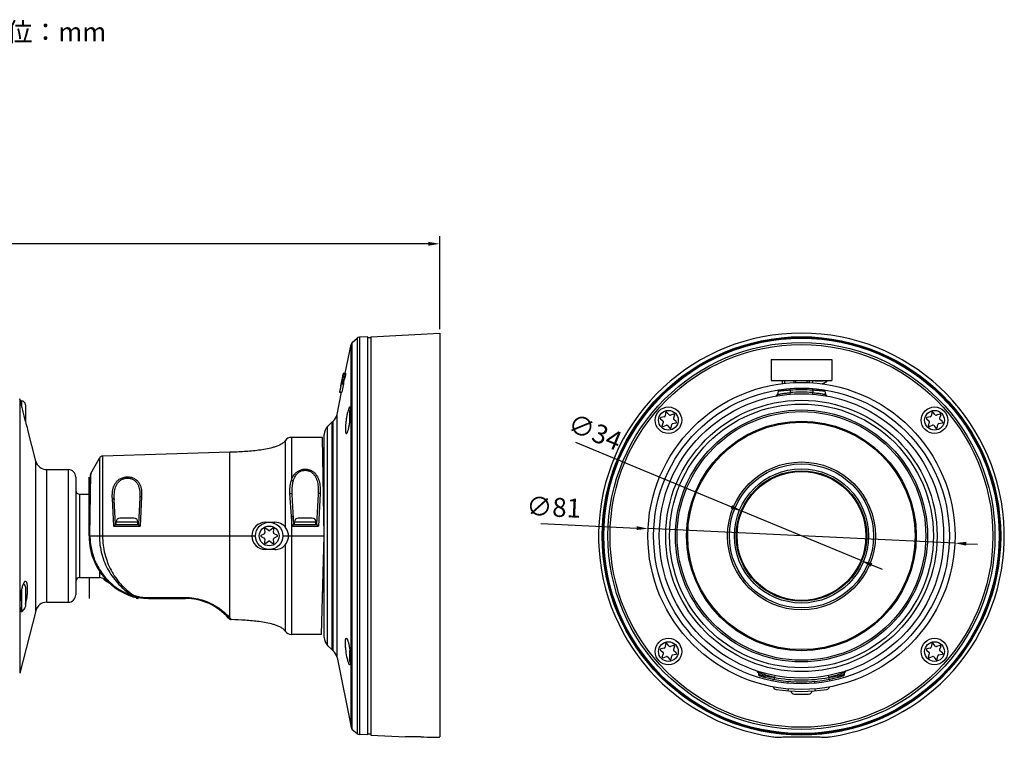
# Model space of a CAD drawing. Units: millimetres. Extents: x -3 to 576, y -1 to 189.
# Drawn here: x 316 to 576, y 0 to 189 of the extents above; entities that cross this region are included whole.
import ezdxf

# ---------------------------------------------------------------- set-up
doc = ezdxf.new("R2010")
doc.units = ezdxf.units.MM
doc.layers.get('Defpoints').update_dxf_attribs({"lineweight": 0})
doc.styles.add('標準', font='txt')
doc.dimstyles.new('標準', dxfattribs={"dimtxt": 5, "dimasz": 3, "dimexe": 2, "dimexo": 1, "dimgap": 2, "dimtad": 1, "dimdec": 1, "dimrnd": 0.01, "dimdsep": 46, "dimtxsty": '標準', "dimcen": 0, "dimclrd": 256, "dimclre": 256, "dimclrt": 256, "dimazin": 0, "dimtfac": 1, "dimtdec": 1, "dimtmove": 0, "dimatfit": 3, "dimfxl": 1, "dimtfillclr": 256, "dimtolj": 1, "dimtzin": 0, "dimlwd": -1, "dimlwe": -1, "dimarcsym": 0})

# ---------------------------------------------------------------- blocks, each defined once
blk = doc.blocks.new('*D44')
at = {"transparency": 16777216}
for p, q in [((143.87, 94.62), (143.87, 132.17)), ((423.87, 130.17), (146.87, 130.17)), ((426.87, 107.62), (426.87, 132.17))]:
    blk.add_line(p, q, dxfattribs=at)
at = {"linetype": 'Continuous', "transparency": 16777216}
for points in [[(146.87, 130.67), (146.87, 129.67), (143.87, 130.17)], [(423.87, 130.67), (423.87, 129.67), (426.87, 130.17)]]:
    blk.add_solid(points, dxfattribs=at)
at = {"layer": 'Defpoints', "color": 0, "linetype": 'Continuous', "transparency": 16777216}
for p in [(143.87, 130.17), (426.87, 106.62), (143.87, 93.62)]:
    blk.add_point(p, dxfattribs=at)
at = {"linetype": 'Continuous', "transparency": 16777216, "insert": (285.37, 137.17), "char_height": 5, "width": 6.6094, "attachment_point": 2, "style": '標準'}
blk.add_mtext('\\A1;283', dxfattribs=at)
blk = doc.blocks.new('*D46')
at = {"transparency": 16777216}
for p, q in [((453.53, 56.37), (478.8, 55.18)), ((562.7, 51.21), (481.79, 55.04)), ((565.7, 51.07), (568.7, 50.93))]:
    blk.add_line(p, q, dxfattribs=at)
at = {"linetype": 'Continuous', "transparency": 16777216}
for points in [[(478.82, 55.68), (478.77, 54.68), (481.79, 55.04)], [(565.72, 51.57), (565.68, 50.57), (562.7, 51.21)]]:
    blk.add_solid(points, dxfattribs=at)
at = {"layer": 'Defpoints', "color": 0, "linetype": 'Continuous', "transparency": 16777216}
for p in [(481.79, 55.04), (562.7, 51.21)]:
    blk.add_point(p, dxfattribs=at)
at = {"linetype": 'Continuous', "transparency": 16777216, "insert": (464.23, 62.87), "char_height": 5, "width": 8.4062, "attachment_point": 3, "rotation": 357.2929, "style": '標準'}
blk.add_mtext('\\A1;∅81', dxfattribs=at)
blk = doc.blocks.new('*D47')
at = {"transparency": 16777216}
for p, q in [((462.66, 77.81), (503.77, 60.78)), ((537.96, 46.62), (506.54, 59.63)), ((540.73, 45.47), (543.5, 44.32))]:
    blk.add_line(p, q, dxfattribs=at)
at = {"linetype": 'Continuous', "transparency": 16777216}
for points in [[(503.96, 61.24), (503.58, 60.32), (506.54, 59.63)], [(540.92, 45.93), (540.54, 45.01), (537.96, 46.62)]]:
    blk.add_solid(points, dxfattribs=at)
at = {"layer": 'Defpoints', "color": 0, "linetype": 'Continuous', "transparency": 16777216}
for p in [(506.54, 59.63), (537.96, 46.62)]:
    blk.add_point(p, dxfattribs=at)
at = {"linetype": 'Continuous', "transparency": 16777216, "insert": (475.41, 80.1), "char_height": 5, "width": 8.4062, "attachment_point": 3, "rotation": 337.4981, "style": '標準'}
blk.add_mtext('\\A1;∅34', dxfattribs=at)

msp = doc.modelspace()

# ---------------------------------------------------------------- linework, layer by layer
at = {"linetype": 'Continuous'}
for p, q in [((408.67, 105.67), (426.87, 106.62)), ((426.87, 106.62), (426.87, 0.17)), ((403.79, 104.17), (405.07, 105.27)), ((403.79, 2.08), (403.79, 104.17)), ((405.07, 105.27), (405.07, 0.98)), ((407.87, 105.62), (405.67, 105.51)), ((405.67, 105.51), (405.67, 0.74)), ((407.87, 0.62), (407.87, 105.62)), ((408.67, 105.37), (407.87, 105.37)), ((408.67, 105.67), (408.67, 0.58)), ((401.95, 96.04), (403.47, 103.6)), ((403.47, 2.64), (403.47, 103.6)), ((514.25, 99.62), (514.25, 94.12)), ((514.25, 99.62), (530.25, 99.62)), ((530.25, 99.62), (530.25, 94.12)), ((400.87, 93.14), (401.03, 93.91)), ((400.91, 93.28), (401.04, 93.92)), ((401.08, 93.7), (401, 93.38)), ((401.03, 93.93), (401.09, 94.24)), ((401.03, 93.91), (401.03, 93.93)), ((401.05, 93.91), (401.07, 94.03)), ((401.09, 93.91), (401.05, 93.91)), ((401.07, 94.03), (401.13, 94.31)), ((401.17, 94.12), (401.08, 93.7)), ((401.08, 93.7), (401.59, 93.7)), ((401.09, 94.24), (401.11, 94.33)), ((401.11, 94.33), (401.17, 94.6)), ((401.17, 94.23), (401.12, 94.02)), ((401.13, 94.31), (401.21, 94.7)), ((401.17, 94.6), (401.19, 94.73)), ((401.24, 94.55), (401.17, 94.23)), ((401.24, 94.44), (401.17, 94.12)), ((401.17, 94.12), (401.68, 94.12)), ((401.19, 94.73), (401.22, 94.87)), ((401.21, 94.7), (401.29, 95.1)), ((401.22, 94.87), (401.24, 94.97)), ((401.24, 94.97), (401.26, 95.08)), ((401.24, 94.55), (401.3, 94.87)), ((401.24, 94.44), (401.32, 94.87)), ((401.24, 94.44), (401.75, 94.44)), ((401.26, 95.08), (401.28, 95.19)), ((401.28, 95.19), (401.3, 95.29)), ((401.29, 95.1), (401.35, 95.41)), ((401.3, 95.29), (401.34, 95.5)), ((401.3, 94.87), (401.36, 95.19)), ((401.32, 94.87), (401.38, 95.19)), ((401.32, 94.87), (401.83, 94.87)), ((401.34, 95.5), (401.36, 95.61)), ((401.35, 95.41), (401.37, 95.5)), ((401.36, 95.51), (401.46, 96.04)), ((401.36, 95.61), (401.38, 95.72)), ((401.36, 95.19), (401.4, 95.4)), ((401.41, 95.5), (401.37, 95.5)), ((401.38, 95.19), (401.4, 95.29)), ((401.38, 95.19), (401.89, 95.19)), ((401.4, 95.29), (401.45, 95.61)), ((401.44, 96.04), (402.02, 96.04)), ((401.45, 95.61), (401.96, 95.61)), ((401.51, 95.93), (402.01, 95.93)), ((401.51, 93.38), (401.59, 93.7)), ((401.59, 93.7), (401.68, 94.12)), ((401.68, 94.12), (401.75, 94.44)), ((401.83, 94.87), (401.75, 94.44)), ((401.89, 95.19), (401.83, 94.87)), ((401.96, 95.61), (401.89, 95.19)), ((514.25, 94.12), (530.25, 94.12)), ((517.12, 94.12), (517.12, 93.27)), ((517.74, 94.12), (517.74, 93.34)), ((520.24, 94.12), (520.24, 93.57)), ((520.75, 93.57), (520.75, 94.12)), ((523.75, 93.57), (523.75, 94.12)), ((523.78, 93.59), (523.78, 94.12)), ((524.41, 93.57), (524.41, 94.12)), ((525.24, 93.51), (525.24, 94.12)), ((525.87, 93.91), (525.87, 94.12)), ((527.85, 93.91), (525.87, 93.91)), ((528.16, 94.02), (527.85, 93.91)), ((528.26, 94.12), (528.16, 94.02)), ((528.68, 93.7), (528.26, 93.38)), ((528.99, 94.12), (528.68, 93.7)), ((399.78, 85.16), (400.95, 91.04)), ((400.44, 91.04), (400.99, 91.04)), ((400.44, 91.04), (400.44, 91.04)), ((400.47, 91.14), (400.49, 91.14)), ((400.48, 91.04), (400.92, 93.27)), ((400.6, 91.78), (400.51, 91.36)), ((400.69, 92.21), (400.6, 91.78)), ((400.79, 92.74), (400.69, 92.21)), ((400.79, 92.74), (400.87, 93.14)), ((400.92, 93.27), (401.47, 93.27)), ((401.43, 93.27), (400.99, 91.04)), ((401, 93.38), (401.51, 93.38)), ((516.07, 91.28), (515.91, 90.42)), ((519.25, 91.55), (519.25, 90.92)), ((525.25, 91.55), (525.25, 90.92)), ((528.26, 93.38), (527.74, 93.27)), ((528.43, 91.28), (528.59, 90.42)), ((316.08, 89.32), (316.08, 16.93)), ((316.13, 89.12), (316.08, 89.32)), ((316.13, 89.1), (316.13, 89.12)), ((316.22, 88.72), (316.57, 88.72)), ((316.57, 88.72), (316.57, 87.22)), ((317.57, 87.72), (317.57, 83.29)), ((403.17, 83.34), (403.17, 86.23)), ((487.36, 85.04), (486.78, 85.72)), ((557.55, 85.04), (556.97, 85.72)), ((397.25, 82), (398.37, 83.12)), ((398.37, 83.12), (398.74, 83.42)), ((398.37, 83.12), (398.37, 23.12)), ((398.74, 22.82), (398.74, 83.42)), ((399.78, 21.09), (399.78, 85.16)), ((485.06, 84), (485.74, 83.43)), ((486.03, 84.51), (485.16, 84.35)), ((485.53, 82.26), (485.83, 83.1)), ((486.43, 85.63), (486.27, 84.75)), ((488.53, 85.26), (487.69, 84.96)), ((488.78, 85), (488.48, 84.16)), ((489.25, 83.26), (488.57, 83.83)), ((555.25, 84), (555.93, 83.43)), ((556.22, 84.51), (555.34, 84.35)), ((555.72, 82.26), (556.02, 83.1)), ((556.62, 85.63), (556.46, 84.75)), ((558.71, 85.26), (557.88, 84.96)), ((558.97, 85), (558.67, 84.16)), ((559.44, 83.26), (558.76, 83.83)), ((318.17, 81.15), (318.18, 81.12)), ((318.18, 81.12), (318.17, 81.15)), ((320.29, 72.88), (318.18, 81.12)), ((397.25, 24.25), (397.25, 82)), ((485.79, 82.01), (486.62, 82.3)), ((486.95, 82.22), (487.53, 81.54)), ((487.88, 81.63), (488.04, 82.51)), ((488.28, 82.75), (489.15, 82.91)), ((555.97, 82.01), (556.81, 82.3)), ((557.14, 82.22), (557.72, 81.54)), ((558.07, 81.63), (558.23, 82.51)), ((558.47, 82.75), (559.34, 82.91)), ((386.09, 78.23), (386.09, 55.48)), ((395.92, 79.12), (387.76, 79.12)), ((387.76, 79.12), (387.76, 67.78)), ((396.37, 53.12), (395.92, 79.12)), ((396.37, 26.37), (396.37, 79.88)), ((320.29, 33.37), (320.29, 72.88)), ((334.88, 69.57), (337.09, 73.63)), ((337.09, 73.63), (337.09, 53.12)), ((371.49, 75.17), (337.94, 74.16)), ((337.94, 74.16), (337.94, 53.12)), ((371.49, 31.51), (371.49, 75.17)), ((323.2, 70.62), (328.87, 70.62)), ((323.2, 35.62), (323.2, 70.62)), ((328.87, 70.62), (328.87, 35.62)), ((330.87, 68.62), (330.87, 37.62)), ((334.37, 53.12), (334.64, 68.65)), ((334.37, 53.12), (334.37, 68.62)), ((334.37, 53.12), (334.37, 68.62)), ((334.61, 53.12), (334.88, 69.57)), ((396.37, 67.97), (396.11, 67.97)), ((331.87, 64.12), (334.56, 64.12)), ((331.87, 64.12), (331.87, 42.12)), ((340.88, 55.68), (340.51, 62.98)), ((341.37, 56.12), (341.02, 62.77)), ((347.74, 63.26), (347.37, 56.12)), ((348.23, 63.48), (347.83, 55.68)), ((387.76, 58.32), (387.35, 64.27)), ((388.37, 56.12), (387.95, 64.09)), ((394.79, 64.16), (394.37, 56.12)), ((395.29, 64.35), (394.84, 55.67)), ((346.22, 57.82), (342.52, 57.82)), ((387.76, 58.32), (387.76, 27.12)), ((387.9, 55.67), (387.76, 58.32)), ((393.22, 57.82), (389.52, 57.82)), ((340.88, 55.68), (347.83, 55.68)), ((341.36, 56.12), (347.37, 56.12)), ((341.52, 56.82), (347.22, 56.82)), ((341.52, 56.12), (341.52, 56.82)), ((347.22, 56.12), (347.22, 56.82)), ((380.65, 54.87), (380.73, 53.98)), ((380.87, 56.72), (383.37, 56.72)), ((381.7, 54.54), (380.97, 55.05)), ((382.77, 55.05), (382.04, 54.54)), ((383.01, 53.98), (383.09, 54.87)), ((387.9, 55.67), (394.84, 55.67)), ((388.37, 56.12), (394.37, 56.12)), ((388.52, 56.82), (394.22, 56.82)), ((388.52, 56.12), (388.52, 56.82)), ((394.22, 56.12), (394.22, 56.82)), ((334.37, 53.12), (378.27, 53.12)), ((379.75, 53.3), (380.56, 53.69)), ((379.75, 52.94), (380.56, 52.56)), ((380.73, 52.27), (380.65, 51.38)), ((383.09, 51.38), (383.01, 52.27)), ((383.99, 53.3), (383.18, 53.69)), ((383.99, 52.94), (383.18, 52.56)), ((385.47, 53.12), (396.37, 53.12)), ((395.69, 27.12), (396.37, 53.12)), ((383.37, 49.52), (380.87, 49.52)), ((380.97, 51.2), (381.7, 51.71)), ((382.04, 51.71), (382.77, 51.2)), ((386.09, 50.77), (386.09, 28.02)), ((331.87, 42.12), (337.13, 42.12)), ((334.37, 42.12), (334.37, 36.62)), ((334.37, 42.12), (334.37, 36.62)), ((337.13, 43.84), (337.13, 42.12)), ((338.4, 42.14), (338.4, 41.67)), ((316.57, 39.01), (316.57, 33.52)), ((317.57, 39.72), (317.57, 34.52)), ((340.13, 40.37), (340.08, 40.42)), ((340.13, 40.37), (340.08, 40.42)), ((340.18, 40.32), (340.17, 40.33)), ((340.18, 40.32), (340.17, 40.33)), ((340.23, 40.29), (340.18, 40.32)), ((340.23, 40.29), (340.18, 40.32)), ((346.8, 36.75), (346.78, 36.76)), ((346.8, 36.75), (346.78, 36.76)), ((350.02, 36.86), (359.75, 36.88)), ((350.05, 36.62), (359.78, 36.62)), ((396.37, 38.27), (395.98, 38.27)), ((323.2, 35.62), (328.87, 35.62)), ((320.29, 33.37), (316.08, 16.93)), ((316.29, 33.52), (316.57, 33.52)), ((395.69, 27.12), (387.76, 27.12)), ((397.25, 24.25), (398.37, 23.12)), ((486.03, 23.5), (485.16, 23.34)), ((486.43, 24.62), (486.27, 23.74)), ((487.36, 24.03), (486.78, 24.71)), ((488.53, 24.24), (487.69, 23.94)), ((488.78, 23.99), (488.48, 23.15)), ((556.22, 23.5), (555.34, 23.34)), ((556.62, 24.62), (556.46, 23.74)), ((557.55, 24.03), (556.97, 24.71)), ((558.71, 24.24), (557.88, 23.94)), ((558.97, 23.99), (558.67, 23.15)), ((398.37, 23.12), (398.74, 22.82)), ((399.78, 21.09), (403.47, 2.64)), ((403.17, 20.02), (403.17, 22.91)), ((485.06, 22.99), (485.74, 22.41)), ((485.53, 21.25), (485.83, 22.09)), ((485.79, 20.99), (486.62, 21.29)), ((486.95, 21.2), (487.53, 20.52)), ((487.88, 20.62), (488.04, 21.49)), ((488.28, 21.73), (489.15, 21.89)), ((489.25, 22.24), (488.57, 22.82)), ((555.25, 22.99), (555.93, 22.41)), ((555.72, 21.25), (556.02, 22.09)), ((555.97, 20.99), (556.81, 21.29)), ((557.14, 21.2), (557.72, 20.52)), ((558.07, 20.62), (558.23, 21.49)), ((558.47, 21.73), (559.34, 21.89)), ((559.44, 22.24), (558.76, 22.82)), ((510.81, 17.13), (510.9, 16.62)), ((515.1, 15.8), (515.01, 15.31)), ((515.2, 16.29), (515.1, 15.8)), ((529.3, 16.29), (529.4, 15.8)), ((529.4, 15.8), (529.49, 15.31)), ((533.6, 16.62), (533.69, 17.13)), ((514.75, 14.88), (514.75, 15.36)), ((518.75, 14.3), (518.75, 14.8)), ((525.75, 14.3), (525.75, 14.8)), ((529.75, 14.88), (529.75, 15.36)), ((518.71, 12.8), (518.67, 12.28)), ((520.4, 11.42), (524.1, 11.42)), ((525.79, 12.8), (525.83, 12.28)), ((403.79, 2.08), (405.07, 0.98)), ((407.87, 0.62), (405.67, 0.74)), ((408.67, 0.87), (407.87, 0.87)), ((408.67, 0.58), (417.87, 0.1)), ((417.87, 0.1), (417.87, 0.1))]:
    msp.add_line(p, q, dxfattribs=at)
for centre, radius in [((522.25, 53.12), 52.54), ((522.25, 53.12), 52.5), ((522.25, 53.12), 52.38), ((522.25, 53.12), 52.14), ((522.25, 53.12), 51.04), ((522.25, 53.12), 50.48), ((522.25, 53.12), 40.5), ((522.25, 53.12), 39), ((522.25, 53.12), 37.5), ((522.25, 53.12), 35.79), ((487.16, 83.63), 3.5), ((487.16, 83.63), 2.6), ((522.25, 53.12), 34.79), ((522.25, 53.12), 33.24), ((522.25, 53.12), 32.79), ((557.34, 83.63), 3.5), ((557.34, 83.63), 2.6), ((522.25, 53.12), 30.28), ((522.25, 53.12), 30), ((522.25, 53.12), 19.5), ((522.25, 53.12), 19), ((522.25, 53.12), 17.7), ((522.25, 53.12), 17.2), ((522.25, 53.12), 17), ((381.87, 53.12), 3.6), ((381.87, 53.12), 2.6), ((487.16, 22.62), 3.5), ((557.34, 22.62), 3.5), ((487.16, 22.62), 2.6), ((557.34, 22.62), 2.6)]:
    msp.add_circle(centre, radius, dxfattribs=at)
for centre, radius, start, end in [((522.25, 53.12), 53.5, 278.1475, 261.8525), ((404.45, 103.41), 1, 130.845, 168.6901), ((405.72, 104.51), 1, 93, 130.845), ((430.1, 85.84), 30.11, 164.2535, 164.4637), ((457.48, 85.24), 57.06, 169.204, 169.4214), ((424.76, 92.67), 23.52, 173.0795, 173.3404), ((410.61, 94.31), 9.33, 169.3094, 169.9735), ((508.63, 78.6), 108.52, 170.8124, 170.9831), ((410.25, 95.39), 8.76, 175.7625, 176.4599), ((509.14, 78.6), 108.52, 170.8124, 170.9831), ((410.76, 95.39), 8.76, 175.7625, 176.4599), ((408.83, 89.25), 8.58, 167.2644, 167.9446), ((454.26, 79.83), 54.97, 167.8936, 168.1203), ((411.19, 89.89), 10.78, 161.0947, 161.6915), ((411.7, 89.89), 10.78, 161.0947, 161.6915), ((516.85, 91.14), 0.8, 140.494, 170), ((522.25, 53.2), 38.46, 85.5261, 94.4739), ((522.25, 52.98), 38.06, 85.4792, 94.5208), ((527.65, 91.14), 0.8, 10, 39.4956), ((316.57, 87.72), 1, 0, 90), ((515.42, 90.51), 0.5, 280.3407, 349.9948), ((515.42, 90.51), 0.5, 291.9605, 350), ((529.08, 90.51), 0.5, 190, 259.6481), ((529.08, 90.51), 0.5, 190.0052, 248.0508), ((404.17, 86.23), 1, 148.3878, 180), ((486.63, 85.59), 0.2, 40.3148, 169.6852), ((556.82, 85.59), 0.2, 40.3148, 169.6852), ((446.27, 117.98), 133.29, 194.2724, 194.9144), ((435.14, 115.05), 121.79, 194.9254, 195.1176), ((421.17, 111.25), 107.31, 195.1039, 196.2878), ((396.83, 85.74), 3, 309.345, 348.6901), ((485.19, 84.16), 0.2, 100.3148, 229.6852), ((485.55, 83.2), 0.3, 340.3148, 49.6852), ((485.98, 84.81), 0.3, 280.3148, 349.6852), ((487.59, 85.24), 0.3, 220.3148, 289.6852), ((488.76, 84.06), 0.3, 160.3148, 229.6852), ((488.59, 85.07), 0.2, 340.3148, 109.6852), ((489.12, 83.1), 0.2, 280.3148, 49.6852), ((555.38, 84.16), 0.2, 100.3148, 229.6852), ((555.74, 83.2), 0.3, 340.3148, 49.6852), ((556.17, 84.81), 0.3, 280.3148, 349.6852), ((557.77, 85.24), 0.3, 220.3148, 289.6852), ((558.95, 84.06), 0.3, 160.3148, 229.6852), ((558.78, 85.07), 0.2, 340.3148, 109.6852), ((559.31, 83.1), 0.2, 280.3148, 49.6852), ((399.37, 79.88), 3, 135, 180), ((485.72, 82.19), 0.2, 160.3148, 289.6852), ((486.72, 82.02), 0.3, 40.3148, 109.6852), ((487.68, 81.67), 0.2, 220.3148, 349.6852), ((488.33, 82.45), 0.3, 100.3148, 169.6852), ((555.91, 82.19), 0.2, 160.3148, 289.6852), ((556.91, 82.02), 0.3, 40.3148, 109.6852), ((557.87, 81.67), 0.2, 220.3148, 349.6852), ((558.52, 82.45), 0.3, 100.3148, 169.6852), ((387.76, 77.12), 2, 89.9999, 146.56), ((323.2, 73.62), 3, 194.3814, 270), ((337.97, 73.16), 1, 91.7357, 151.4666), ((328.87, 68.62), 2, 0, 90), ((336.64, 68.61), 2, 151.4666, 179), ((331.87, 65.12), 1, 180, 270), ((342.52, 56.82), 1, 90, 180), ((346.22, 56.82), 1, 0, 90), ((389.52, 56.82), 1, 90, 180), ((393.22, 56.82), 1, 0, 90), ((380.87, 53.12), 3.6, 90, 270), ((380.85, 54.88), 0.2, 55.3148, 184.6852), ((381.87, 54.79), 0.3, 235.3148, 304.6852), ((382.89, 54.88), 0.2, 355.3148, 124.6852), ((383.37, 53.12), 3.6, 319.0924, 90), ((351.37, 53.12), 17, 180, 228.5904), ((379.84, 53.12), 0.2, 115.3148, 244.6852), ((380.43, 53.96), 0.3, 295.3148, 4.6852), ((380.43, 52.29), 0.3, 355.3148, 64.6852), ((383.31, 53.96), 0.3, 175.3148, 244.6852), ((383.31, 52.29), 0.3, 115.3148, 184.6852), ((383.9, 53.12), 0.2, 295.3148, 64.6852), ((380.85, 51.36), 0.2, 175.3148, 304.6852), ((381.87, 51.46), 0.3, 55.3148, 124.6852), ((382.89, 51.36), 0.2, 235.3148, 4.6852), ((383.37, 53.12), 3.6, 270, 319.0924), ((331.87, 41.12), 1, 90, 180), ((337.13, 40.12), 2, 50.6972, 90), ((347.77, 53.12), 14.8, 230.6972, 237.4535), ((316.57, 39.72), 1, 0, 58.9937), ((350.05, 51.62), 15, 228.5904, 270), ((351.35, 53.1), 16.97, 228.5827, 228.7977), ((351.35, 53.1), 16.97, 228.5827, 228.7977), ((351.34, 53.09), 16.96, 229.0354, 230.5238), ((351.34, 53.09), 16.96, 229.0354, 230.5238), ((351.34, 53.04), 16.7, 228.4795, 228.9027), ((349.98, 51.48), 14.63, 228.8902, 252.5712), ((351.34, 53.09), 16.95, 230.5239, 230.784), ((351.34, 53.09), 16.95, 230.5239, 230.784), ((328.87, 37.62), 2, 270, 0), ((356.05, 53.11), 18.67, 239.3527, 240.3548), ((356.05, 53.11), 18.67, 239.3527, 240.3548), ((356.06, 53.12), 18.69, 239.3634, 241.9719), ((356.06, 53.12), 18.69, 239.3634, 241.9719), ((351.37, 53.11), 16.99, 254.4056, 256.0692), ((351.37, 53.11), 16.99, 254.4056, 256.0692), ((356.1, 53.21), 18.79, 240.3542, 240.7009), ((356.1, 53.21), 18.79, 240.3542, 240.7009), ((356.19, 53.37), 18.97, 240.7024, 241.9737), ((356.19, 53.37), 18.97, 240.7024, 241.9737), ((350, 50.24), 13.38, 257.2005, 270.0528), ((359.78, 21.62), 15, 40.722, 90), ((316.57, 34.52), 1, 270, 0), ((305.1, 38.52), 12.96, 344.0648, 344.3337), ((323.2, 32.62), 3, 90, 165.6186), ((522.2, 52.84), 37.42, 332.5751, 332.8001), ((313.99, 35.24), 3.47, 333.0308, 333.2697), ((371.9, 32.06), 1, 220.7217, 268.089), ((387.76, 29.12), 2, 213.44, 270.0001), ((399.37, 26.37), 3, 180, 225), ((485.98, 23.79), 0.3, 280.3148, 349.6852), ((486.63, 24.58), 0.2, 40.3148, 169.6852), ((487.59, 24.23), 0.3, 220.3148, 289.6852), ((488.59, 24.05), 0.2, 340.3148, 109.6852), ((556.17, 23.79), 0.3, 280.3148, 349.6852), ((556.82, 24.58), 0.2, 40.3148, 169.6852), ((557.77, 24.23), 0.3, 220.3148, 289.6852), ((558.78, 24.05), 0.2, 340.3148, 109.6852), ((396.83, 20.5), 3, 11.3099, 50.655), ((485.19, 23.14), 0.2, 100.3148, 229.6852), ((485.72, 21.18), 0.2, 160.3148, 289.6852), ((485.55, 22.19), 0.3, 340.3148, 49.6852), ((486.72, 21.01), 0.3, 40.3148, 109.6852), ((488.33, 21.44), 0.3, 100.3148, 169.6852), ((488.76, 23.05), 0.3, 160.3148, 229.6852), ((489.12, 22.09), 0.2, 280.3148, 49.6852), ((555.38, 23.14), 0.2, 100.3148, 229.6852), ((555.91, 21.18), 0.2, 160.3148, 289.6852), ((555.74, 22.19), 0.3, 340.3148, 49.6852), ((556.91, 21.01), 0.3, 40.3148, 109.6852), ((558.52, 21.44), 0.3, 100.3148, 169.6852), ((558.95, 23.05), 0.3, 160.3148, 229.6852), ((559.31, 22.09), 0.2, 280.3148, 49.6852), ((404.17, 20.02), 1, 180, 211.6813), ((487.68, 20.65), 0.2, 220.3148, 349.6852), ((557.87, 20.65), 0.2, 220.3148, 349.6852), ((510.31, 17.05), 0.5, 10, 71.6949), ((511.39, 16.71), 0.5, 189.9274, 253.3871), ((522.25, 53.12), 38.5, 253.3942, 258.4313), ((522.25, 53.12), 38.5, 253.3941, 286.6059), ((522.25, 53.12), 38, 259.1608, 280.8392), ((522.25, 53.12), 38.5, 281.5692, 286.6064), ((533.11, 16.71), 0.5, 286.6059, 350.0791), ((534.18, 17.05), 0.5, 108.2905, 169.9918), ((534.18, 17.05), 0.5, 128.7327, 170), ((515.75, 13.64), 1, 196.9729, 260.9889), ((528.75, 13.64), 1, 279.0111, 343.0259), ((522.25, 54.62), 42.5, 260.9889, 279.0111), ((520.4, 12.42), 1, 191.8081, 270), ((524.1, 12.42), 1, 270, 348.1919), ((404.45, 2.84), 1, 191.3099, 229.155), ((405.72, 1.74), 1, 229.155, 267), ((420.08, -52.77), 52.91, 88.1097, 92.3958)]:
    msp.add_arc(centre, radius, start, end, dxfattribs=at)
for centre, major_axis, ratio, start_param, end_param in [((463.08, 53.12), (260.6, 0), 0.205994, -1.729733, -1.716318), ((508.59, 53.12), (55.39, 0), 0.969128, -1.425274, -1.41186), ((535.91, 53.12), (55.39, 0), 0.969128, -1.729733, -1.716318)]:
    msp.add_ellipse(centre, major_axis=major_axis, ratio=ratio, start_param=start_param, end_param=end_param, dxfattribs=at)
for points, knots in [([(515.91, 90.42), (515.91, 90.42), (515.92, 90.42), (515.93, 90.42), (515.95, 90.43), (516, 90.44), (516.07, 90.45), (516.18, 90.47), (516.33, 90.5), (516.5, 90.53), (516.69, 90.57), (517, 90.62), (517.43, 90.7), (518, 90.78), (518.61, 90.86), (519.03, 90.9), (519.25, 90.92)], [0, 0, 0, 0, 0.001255, 0.005001, 0.01122, 0.019894, 0.044514, 0.078528, 0.121514, 0.172962, 0.23227, 0.298802, 0.45069, 0.622573, 0.80801, 1, 1, 1, 1]), ([(519.25, 91.55), (519.04, 91.53), (518.64, 91.51), (518.05, 91.47), (517.51, 91.42), (517.1, 91.38), (516.8, 91.36), (516.62, 91.34), (516.45, 91.32), (516.32, 91.31), (516.21, 91.3), (516.14, 91.29), (516.1, 91.29), (516.08, 91.28), (516.07, 91.28), (516.07, 91.28), (516.07, 91.28)], [0, 0, 0, 0, 0.193746, 0.380523, 0.553087, 0.704849, 0.771027, 0.829826, 0.880665, 0.923009, 0.956418, 0.980542, 0.989029, 0.995111, 0.998772, 1, 1, 1, 1]), ([(519.25, 91.55), (519.25, 91.59), (519.23, 91.74), (519.22, 91.89), (519.21, 92)], [0, 0, 0, 0, 0.28091, 1, 1, 1, 1]), ([(519.29, 90.51), (519.29, 90.51), (519.29, 90.51), (519.29, 90.51), (519.29, 90.53), (519.28, 90.54), (519.28, 90.58), (519.28, 90.63), (519.27, 90.69), (519.26, 90.79), (519.25, 90.86), (519.25, 90.92)], [0, 0, 0, 0, 0.00489, 0.018838, 0.041757, 0.073465, 0.162454, 0.283371, 0.432467, 0.605717, 1, 1, 1, 1]), ([(525.21, 90.51), (525.21, 90.51), (525.21, 90.51), (525.21, 90.51), (525.21, 90.53), (525.22, 90.54), (525.22, 90.58), (525.22, 90.63), (525.23, 90.69), (525.24, 90.79), (525.25, 90.86), (525.25, 90.92)], [0, 0, 0, 0, 0.004874, 0.018806, 0.041713, 0.073411, 0.162387, 0.283301, 0.432404, 0.60567, 1, 1, 1, 1]), ([(525.25, 91.55), (525.25, 91.59), (525.27, 91.74), (525.28, 91.89), (525.29, 92)], [0, 0, 0, 0, 0.280894, 1, 1, 1, 1]), ([(528.43, 91.28), (528.43, 91.28), (528.43, 91.28), (528.42, 91.28), (528.4, 91.29), (528.36, 91.29), (528.29, 91.3), (528.18, 91.31), (528.05, 91.32), (527.88, 91.34), (527.7, 91.36), (527.4, 91.38), (526.99, 91.42), (526.45, 91.47), (525.86, 91.51), (525.46, 91.53), (525.25, 91.55)], [0, 0, 0, 0, 0.001228, 0.004889, 0.01097, 0.019458, 0.043582, 0.076992, 0.119335, 0.170174, 0.228973, 0.295151, 0.446913, 0.619477, 0.806254, 1, 1, 1, 1]), ([(525.25, 90.92), (525.46, 90.9), (525.89, 90.86), (526.5, 90.78), (527.07, 90.7), (527.5, 90.62), (527.81, 90.57), (528, 90.53), (528.17, 90.5), (528.32, 90.47), (528.43, 90.45), (528.5, 90.44), (528.55, 90.43), (528.57, 90.42), (528.58, 90.42), (528.58, 90.42), (528.59, 90.42)], [0, 0, 0, 0, 0.19199, 0.377427, 0.54931, 0.701197, 0.76773, 0.827038, 0.878487, 0.921473, 0.955488, 0.980106, 0.988778, 0.994996, 0.998742, 1, 1, 1, 1]), ([(316.13, 89.12), (316.15, 89.02), (316.24, 88.62), (316.43, 87.79), (316.73, 86.56), (316.96, 85.63), (317.09, 85.12)], [0, 0, 0, 0, 0.077933, 0.297643, 0.621729, 1, 1, 1, 1]), ([(403.14, 87.13), (403.11, 87.13), (403.04, 87.08), (402.91, 86.89), (402.75, 86.47), (402.56, 85.81), (402.37, 84.95), (402.2, 83.99), (402.07, 82.99), (401.98, 82.04), (401.97, 81.43), (401.97, 81.16)], [0, 0, 0, 0, 0.014167, 0.037206, 0.114331, 0.229631, 0.374533, 0.537701, 0.705869, 0.86464, 1, 1, 1, 1]), ([(402.23, 80.13), (402.26, 80.13), (402.33, 80.17), (402.42, 80.3), (402.52, 80.48), (402.61, 80.73), (402.72, 81.04), (402.85, 81.56), (403.01, 82.3), (403.17, 83.27), (403.29, 84.27), (403.36, 85.22), (403.37, 85.83), (403.37, 86.11)], [0, 0, 0, 0, 0.015187, 0.03875, 0.072408, 0.116139, 0.169347, 0.231122, 0.375611, 0.53846, 0.706357, 0.86486, 1, 1, 1, 1]), ([(403.36, 86.4), (403.35, 86.51), (403.33, 86.69), (403.3, 86.9), (403.26, 87.02), (403.22, 87.08), (403.19, 87.12), (403.16, 87.13), (403.14, 87.13)], [0, 0, 0, 0, 0.396846, 0.691475, 0.800148, 0.884374, 0.947985, 1, 1, 1, 1]), ([(403.37, 86.11), (403.37, 86.13), (403.37, 86.23), (403.36, 86.33), (403.36, 86.4)], [0, 0, 0, 0, 0.263306, 1, 1, 1, 1]), ([(401.97, 81.16), (401.97, 81.01), (401.98, 80.8), (402.02, 80.55), (402.04, 80.4), (402.08, 80.29), (402.12, 80.2), (402.17, 80.15), (402.21, 80.13), (402.23, 80.13)], [0, 0, 0, 0, 0.396881, 0.558806, 0.694562, 0.804087, 0.888272, 0.950553, 1, 1, 1, 1]), ([(386.09, 78.23), (385.92, 77.96), (385.44, 77.52), (384.61, 77.06), (383.72, 76.7), (382.51, 76.33), (380.96, 75.99), (379.08, 75.7), (377.19, 75.5), (374.66, 75.3), (372.76, 75.21), (371.49, 75.17)], [0, 0, 0, 0, 0.062302, 0.124779, 0.187288, 0.249807, 0.37482, 0.499852, 0.62489, 0.749929, 1, 1, 1, 1]), ([(387.76, 67.78), (387.91, 68.28), (388.25, 69.03), (388.96, 69.85), (389.67, 70.36), (390.52, 70.68), (391.46, 70.78), (392.38, 70.64), (393.21, 70.28), (393.89, 69.75), (394.57, 68.9), (395.09, 67.64), (395.32, 66.02), (395.32, 64.91), (395.29, 64.35)], [0, 0, 0, 0, 0.117562, 0.177891, 0.241086, 0.308223, 0.378351, 0.448137, 0.514552, 0.577117, 0.637095, 0.754619, 0.874944, 1, 1, 1, 1]), ([(388.2, 67.52), (388.33, 68.01), (388.61, 68.73), (389.23, 69.54), (389.86, 70.05), (390.64, 70.38), (391.51, 70.47), (392.36, 70.3), (393.09, 69.91), (393.67, 69.36), (394.1, 68.72), (394.4, 68.02), (394.68, 67.04), (394.83, 65.74), (394.82, 64.69), (394.79, 64.16)], [0, 0, 0, 0, 0.118976, 0.179366, 0.242013, 0.308167, 0.377105, 0.445444, 0.510444, 0.572219, 0.632216, 0.691741, 0.751619, 0.873801, 1, 1, 1, 1]), ([(340.51, 62.98), (340.48, 63.57), (340.48, 64.46), (340.69, 65.61), (340.95, 66.41), (341.37, 67.16), (341.96, 67.82), (342.74, 68.33), (343.68, 68.65), (344.7, 68.74), (345.69, 68.58), (346.55, 68.18), (347.23, 67.6), (347.7, 66.9), (348.01, 66.12), (348.18, 65.29), (348.23, 64.73), (348.24, 64.44)], [0, 0, 0, 0, 0.124586, 0.184531, 0.243399, 0.302241, 0.362829, 0.427247, 0.496499, 0.568657, 0.639193, 0.704674, 0.765235, 0.823187, 0.880818, 0.939545, 1, 1, 1, 1]), ([(341.02, 62.77), (340.99, 63.32), (340.99, 64.15), (341.14, 65.22), (341.34, 65.98), (341.66, 66.7), (342.13, 67.36), (342.77, 67.9), (343.58, 68.26), (344.49, 68.4), (345.39, 68.29), (346.19, 67.93), (346.8, 67.39), (347.24, 66.74), (347.52, 66.02), (347.69, 65.25), (347.74, 64.73), (347.75, 64.46)], [0, 0, 0, 0, 0.126009, 0.187022, 0.246923, 0.306345, 0.366544, 0.429359, 0.496318, 0.566622, 0.636305, 0.701658, 0.762581, 0.821241, 0.879691, 0.939114, 1, 1, 1, 1]), ([(387.35, 64.27), (387.31, 64.87), (387.31, 65.77), (387.49, 66.94), (387.65, 67.51), (387.76, 67.78)], [0, 0, 0, 0, 0.506594, 0.755532, 1, 1, 1, 1]), ([(387.76, 67.78), (387.85, 67.76), (388.01, 67.7), (388.15, 67.59), (388.2, 67.52)], [0, 0, 0, 0, 0.540209, 1, 1, 1, 1]), ([(387.95, 64.09), (387.92, 64.67), (387.92, 65.54), (388.02, 66.69), (388.13, 67.25), (388.2, 67.52)], [0, 0, 0, 0, 0.507024, 0.755852, 1, 1, 1, 1]), ([(340.51, 62.98), (340.57, 62.98), (340.69, 62.98), (340.84, 62.95), (340.93, 62.9), (340.99, 62.86), (341.02, 62.81), (341.02, 62.77)], [0, 0, 0, 0, 0.324297, 0.611367, 0.732202, 0.835957, 1, 1, 1, 1]), ([(347.75, 64.46), (347.75, 64.36), (347.77, 63.96), (347.76, 63.56), (347.74, 63.26)], [0, 0, 0, 0, 0.246727, 1, 1, 1, 1]), ([(348.23, 63.48), (348.17, 63.48), (348.05, 63.48), (347.92, 63.44), (347.83, 63.39), (347.77, 63.35), (347.75, 63.3), (347.74, 63.26)], [0, 0, 0, 0, 0.322945, 0.606959, 0.72704, 0.831176, 1, 1, 1, 1]), ([(348.24, 64.44), (348.24, 64.36), (348.25, 64.04), (348.24, 63.72), (348.23, 63.48)], [0, 0, 0, 0, 0.246998, 1, 1, 1, 1]), ([(387.35, 64.27), (387.42, 64.28), (387.53, 64.29), (387.67, 64.27), (387.81, 64.24), (387.95, 64.17), (387.95, 64.09)], [0, 0, 0, 0, 0.328062, 0.484512, 0.627808, 1, 1, 1, 1]), ([(395.29, 64.35), (395.23, 64.35), (395.14, 64.35), (395.02, 64.33), (394.9, 64.3), (394.79, 64.23), (394.79, 64.16)], [0, 0, 0, 0, 0.335969, 0.490712, 0.630638, 1, 1, 1, 1]), ([(387.76, 58.32), (387.82, 58.32), (387.94, 58.32), (388.08, 58.31), (388.17, 58.29), (388.22, 58.28), (388.26, 58.26), (388.26, 58.24)], [0, 0, 0, 0, 0.36719, 0.680247, 0.802467, 0.896788, 1, 1, 1, 1]), ([(340.88, 55.68), (340.93, 55.74), (341, 55.81), (341.1, 55.91), (341.17, 55.97), (341.23, 56.03), (341.29, 56.08), (341.33, 56.11), (341.35, 56.12), (341.36, 56.12), (341.36, 56.12)], [0, 0, 0, 0, 0.327268, 0.482861, 0.628778, 0.760627, 0.872192, 0.954839, 0.982483, 1, 1, 1, 1]), ([(347.37, 56.12), (347.37, 56.12), (347.38, 56.12), (347.39, 56.11), (347.41, 56.1), (347.44, 56.07), (347.49, 56.03), (347.55, 55.97), (347.61, 55.91), (347.71, 55.81), (347.78, 55.74), (347.83, 55.68)], [0, 0, 0, 0, 0.01324, 0.037651, 0.072382, 0.116236, 0.226122, 0.35811, 0.505624, 0.664037, 1, 1, 1, 1]), ([(387.9, 55.67), (387.95, 55.73), (388.02, 55.8), (388.12, 55.9), (388.18, 55.97), (388.25, 56.03), (388.29, 56.07), (388.32, 56.1), (388.34, 56.11), (388.36, 56.12), (388.36, 56.12), (388.37, 56.12)], [0, 0, 0, 0, 0.332749, 0.490598, 0.638191, 0.770832, 0.8817, 0.9261, 0.961357, 0.986263, 1, 1, 1, 1]), ([(394.37, 56.12), (394.38, 56.12), (394.38, 56.12), (394.4, 56.11), (394.41, 56.1), (394.45, 56.07), (394.49, 56.03), (394.55, 55.97), (394.62, 55.9), (394.72, 55.8), (394.79, 55.73), (394.84, 55.67)], [0, 0, 0, 0, 0.013737, 0.038644, 0.073901, 0.118301, 0.229168, 0.36181, 0.509402, 0.667251, 1, 1, 1, 1]), ([(334.61, 53.12), (334.61, 51.94), (334.87, 49.56), (335.98, 46.16), (337.78, 43.07), (339.39, 41.32), (340.27, 40.54)], [0, 0, 0, 0, 0.250992, 0.501369, 0.750926, 1, 1, 1, 1]), ([(337.09, 53.12), (337.09, 52.3), (337.2, 50.67), (337.69, 48.28), (338.46, 46.01), (339.82, 43.25), (342.08, 40.22), (344.38, 38.31), (345.6, 37.52)], [0, 0, 0, 0, 0.133079, 0.26479, 0.394065, 0.520349, 0.763756, 1, 1, 1, 1]), ([(337.94, 53.12), (337.94, 51.52), (338.33, 48.37), (340, 44.04), (342.53, 40.38), (344.69, 38.45), (345.84, 37.64)], [0, 0, 0, 0, 0.266707, 0.522885, 0.765694, 1, 1, 1, 1]), ([(317.09, 40.59), (317.03, 40.47), (316.91, 40.2), (316.7, 39.57), (316.47, 38.64), (316.27, 37.41), (316.17, 36.35), (316.13, 35.51), (316.12, 34.93), (316.14, 34.42), (316.19, 33.98), (316.25, 33.62), (316.33, 33.38), (316.4, 33.25), (316.46, 33.18), (316.52, 33.13), (316.57, 33.12), (316.59, 33.12)], [0, 0, 0, 0, 0.051517, 0.112518, 0.257972, 0.423849, 0.593708, 0.674464, 0.749438, 0.816613, 0.874297, 0.921238, 0.95685, 0.970566, 0.981869, 0.991347, 1, 1, 1, 1]), ([(317.61, 41.12), (317.52, 41.12), (317.36, 41.01), (317.21, 40.81), (317.13, 40.67), (317.09, 40.59)], [0, 0, 0, 0, 0.377287, 0.655118, 1, 1, 1, 1]), ([(317.58, 35.02), (317.67, 35.33), (317.83, 35.99), (318.02, 37.01), (318.14, 38.05), (318.18, 38.89), (318.17, 39.51), (318.15, 39.91), (318.1, 40.27), (318.03, 40.56), (317.95, 40.8), (317.86, 40.98), (317.75, 41.09), (317.65, 41.12), (317.61, 41.12)], [0, 0, 0, 0, 0.154666, 0.321388, 0.48924, 0.64639, 0.717388, 0.781646, 0.838203, 0.886355, 0.925802, 0.956767, 0.980461, 1, 1, 1, 1]), ([(340.36, 40.45), (340.34, 40.44), (340.28, 40.41), (340.21, 40.37), (340.15, 40.36), (340.13, 40.37)], [0, 0, 0, 0, 0.382333, 0.672518, 1, 1, 1, 1]), ([(346.78, 36.76), (346.28, 36.89), (345.14, 37.27), (343.42, 38.05), (341.87, 38.99), (340.97, 39.67), (340.62, 39.95)], [0, 0, 0, 0, 0.22052, 0.514546, 0.808572, 1, 1, 1, 1]), ([(346.78, 36.76), (346.28, 36.89), (345.14, 37.27), (343.42, 38.05), (341.87, 38.99), (340.97, 39.67), (340.62, 39.95)], [0, 0, 0, 0, 0.22052, 0.514546, 0.808572, 1, 1, 1, 1]), ([(345.84, 37.64), (345.82, 37.63), (345.75, 37.58), (345.66, 37.54), (345.6, 37.52)], [0, 0, 0, 0, 0.272686, 1, 1, 1, 1]), ([(345.6, 37.52), (345.67, 37.44), (345.85, 37.31), (346.27, 37.11), (346.62, 37.02), (346.86, 36.97)], [0, 0, 0, 0, 0.225012, 0.469856, 1, 1, 1, 1]), ([(345.84, 37.64), (345.93, 37.58), (346.11, 37.49), (346.51, 37.33), (346.83, 37.25), (347.04, 37.2)], [0, 0, 0, 0, 0.238384, 0.487309, 1, 1, 1, 1]), ([(347.04, 37.2), (347.02, 37.16), (346.99, 37.1), (346.95, 37.02), (346.91, 36.98), (346.87, 36.96), (346.86, 36.97)], [0, 0, 0, 0, 0.379075, 0.670479, 0.871409, 1, 1, 1, 1]), ([(350.02, 36.86), (350.02, 36.83), (350.02, 36.77), (350.03, 36.7), (350.03, 36.66), (350.04, 36.64), (350.04, 36.63), (350.04, 36.62), (350.05, 36.62)], [0, 0, 0, 0, 0.421282, 0.733075, 0.844714, 0.925911, 0.976721, 1, 1, 1, 1]), ([(359.75, 36.88), (360.5, 36.88), (361.98, 36.77), (364.12, 36.29), (366.06, 35.57), (368.13, 34.47), (369.95, 33.12), (371.09, 31.97), (371.49, 31.51)], [0, 0, 0, 0, 0.169218, 0.334916, 0.491938, 0.635048, 0.862773, 1, 1, 1, 1]), ([(359.75, 36.88), (359.75, 36.84), (359.75, 36.78), (359.76, 36.71), (359.76, 36.66), (359.77, 36.64), (359.77, 36.63), (359.78, 36.62), (359.78, 36.62)], [0, 0, 0, 0, 0.421179, 0.733321, 0.845126, 0.926407, 0.977145, 1, 1, 1, 1]), ([(316.59, 33.12), (316.68, 33.12), (316.83, 33.24), (316.97, 33.44), (317.05, 33.58), (317.09, 33.66)], [0, 0, 0, 0, 0.363681, 0.64574, 1, 1, 1, 1]), ([(371.49, 31.51), (371.36, 31.51), (371.1, 31.56), (370.88, 31.72), (370.79, 31.81)], [0, 0, 0, 0, 0.50283, 1, 1, 1, 1]), ([(371.49, 31.51), (371.55, 31.45), (371.64, 31.34), (371.78, 31.18), (371.81, 31.14), (371.88, 31.05), (371.87, 31.06)], [0, 0, 0, 0, 0.43765, 0.750157, 0.937624, 1, 1, 1, 1]), ([(386.09, 28.02), (385.92, 28.28), (385.46, 28.71), (384.65, 29.17), (383.79, 29.52), (382.61, 29.89), (381.1, 30.23), (379.27, 30.52), (377.42, 30.73), (374.96, 30.93), (373.11, 31.02), (371.87, 31.06)], [0, 0, 0, 0, 0.062311, 0.124788, 0.187297, 0.249815, 0.374826, 0.499857, 0.624893, 0.749932, 1, 1, 1, 1]), ([(401.97, 25.09), (401.97, 25.24), (401.98, 25.44), (402.02, 25.7), (402.04, 25.84), (402.08, 25.96), (402.12, 26.05), (402.17, 26.1), (402.21, 26.12), (402.23, 26.12)], [0, 0, 0, 0, 0.396881, 0.558806, 0.694562, 0.804087, 0.888272, 0.950553, 1, 1, 1, 1]), ([(402.23, 26.12), (402.26, 26.12), (402.33, 26.07), (402.42, 25.95), (402.52, 25.77), (402.61, 25.52), (402.72, 25.2), (402.85, 24.69), (403.01, 23.94), (403.17, 22.98), (403.29, 21.97), (403.36, 21.03), (403.37, 20.42), (403.37, 20.14)], [0, 0, 0, 0, 0.015187, 0.03875, 0.072408, 0.116139, 0.169347, 0.231122, 0.375611, 0.53846, 0.706357, 0.86486, 1, 1, 1, 1]), ([(402.38, 21.25), (402.25, 21.92), (402.1, 22.92), (401.98, 24.21), (401.97, 24.81), (401.97, 25.09)], [0, 0, 0, 0, 0.529602, 0.783531, 1, 1, 1, 1]), ([(402.91, 19.39), (402.86, 19.5), (402.77, 19.75), (402.58, 20.36), (402.46, 20.88), (402.38, 21.25)], [0, 0, 0, 0, 0.178641, 0.410142, 1, 1, 1, 1]), ([(403.14, 19.12), (403.1, 19.12), (403.03, 19.18), (402.97, 19.28), (402.93, 19.35), (402.91, 19.39)], [0, 0, 0, 0, 0.350255, 0.635117, 1, 1, 1, 1]), ([(403.36, 19.87), (403.35, 19.76), (403.34, 19.57), (403.3, 19.36), (403.26, 19.23), (403.23, 19.17), (403.19, 19.13), (403.16, 19.12), (403.14, 19.12)], [0, 0, 0, 0, 0.397364, 0.692545, 0.801298, 0.885455, 0.948684, 1, 1, 1, 1]), ([(403.37, 20.14), (403.37, 20.12), (403.37, 20.03), (403.36, 19.94), (403.36, 19.87)], [0, 0, 0, 0, 0.261969, 1, 1, 1, 1]), ([(515.1, 15.8), (514.83, 15.86), (514.31, 16), (513.54, 16.21), (512.82, 16.42), (512.27, 16.6), (511.87, 16.74), (511.61, 16.83), (511.38, 16.92), (511.19, 16.99), (511.05, 17.04), (510.96, 17.08), (510.9, 17.1), (510.86, 17.11), (510.83, 17.12), (510.82, 17.13), (510.81, 17.13), (510.81, 17.13)], [0, 0, 0, 0, 0.184063, 0.36274, 0.53067, 0.682535, 0.750587, 0.812289, 0.866768, 0.913087, 0.950332, 0.965289, 0.977666, 0.987372, 0.994355, 0.998578, 1, 1, 1, 1]), ([(510.9, 16.62), (510.9, 16.62), (510.91, 16.62), (510.92, 16.61), (510.95, 16.61), (510.99, 16.6), (511.04, 16.59), (511.12, 16.57), (511.25, 16.54), (511.44, 16.49), (511.66, 16.44), (511.91, 16.39), (512.3, 16.3), (512.84, 16.19), (513.55, 16.06), (514.31, 15.92), (514.84, 15.84), (515.1, 15.8)], [0, 0, 0, 0, 0.001327, 0.005268, 0.0118, 0.020899, 0.032537, 0.046655, 0.082046, 0.126489, 0.179292, 0.23971, 0.30698, 0.458975, 0.629122, 0.811508, 1, 1, 1, 1]), ([(533.69, 17.13), (533.69, 17.13), (533.68, 17.13), (533.67, 17.12), (533.64, 17.11), (533.59, 17.1), (533.54, 17.08), (533.45, 17.04), (533.31, 16.99), (533.12, 16.92), (532.89, 16.83), (532.63, 16.74), (532.23, 16.6), (531.68, 16.42), (530.96, 16.21), (530.19, 16), (529.66, 15.86), (529.4, 15.8)], [0, 0, 0, 0, 0.001422, 0.005644, 0.012627, 0.022333, 0.034709, 0.049666, 0.08691, 0.133229, 0.187708, 0.24941, 0.317462, 0.469327, 0.637258, 0.815937, 1, 1, 1, 1]), ([(529.4, 15.8), (529.66, 15.84), (530.19, 15.92), (530.95, 16.06), (531.66, 16.19), (532.2, 16.3), (532.59, 16.39), (532.84, 16.44), (533.06, 16.49), (533.25, 16.54), (533.38, 16.57), (533.46, 16.59), (533.51, 16.6), (533.55, 16.61), (533.58, 16.61), (533.59, 16.62), (533.6, 16.62), (533.6, 16.62)], [0, 0, 0, 0, 0.188493, 0.370879, 0.541025, 0.69302, 0.760291, 0.820708, 0.873511, 0.917954, 0.953345, 0.967463, 0.9791, 0.988199, 0.994731, 0.998673, 1, 1, 1, 1]), ([(425.29, 0.01), (425.39, 0), (425.6, 0), (425.91, 0), (426.18, 0.01), (426.38, 0.02), (426.52, 0.04), (426.61, 0.05), (426.69, 0.06), (426.75, 0.08), (426.8, 0.1), (426.84, 0.12), (426.85, 0.13), (426.86, 0.14), (426.87, 0.16), (426.87, 0.16), (426.87, 0.17)], [0, 0, 0, 0, 0.200611, 0.387959, 0.556632, 0.701872, 0.764463, 0.81984, 0.867719, 0.907935, 0.940502, 0.965742, 0.975911, 0.984731, 0.992583, 1, 1, 1, 1]), ([(514.67, 0.17), (514.89, 0.14), (515.21, 0.09), (515.63, 0.05), (515.91, 0.03), (516.16, 0.01), (516.36, 0), (516.49, 0), (516.58, 0), (516.61, 0.01), (516.62, 0.01)], [0, 0, 0, 0, 0.340872, 0.499162, 0.643119, 0.768501, 0.871617, 0.949479, 0.978246, 1, 1, 1, 1]), ([(517.36, 0.12), (517.39, 0.12), (517.48, 0.13), (517.62, 0.14), (517.79, 0.14), (518, 0.15), (518.23, 0.15), (518.61, 0.14), (519.13, 0.13), (519.83, 0.12), (520.6, 0.11), (521.41, 0.1), (522.25, 0.1), (523.09, 0.1), (523.9, 0.11), (524.67, 0.12), (525.37, 0.13), (525.89, 0.14), (526.27, 0.15), (526.5, 0.15), (526.71, 0.14), (526.88, 0.14), (527.02, 0.13), (527.11, 0.12), (527.14, 0.12)], [0, 0, 0, 0, 0.010903, 0.025302, 0.043119, 0.064236, 0.088504, 0.115751, 0.178369, 0.250279, 0.329401, 0.41345, 0.5, 0.58655, 0.670599, 0.749721, 0.821631, 0.884249, 0.911496, 0.935764, 0.956881, 0.974698, 0.989097, 1, 1, 1, 1]), ([(527.87, 0.01), (527.89, 0.01), (527.92, 0), (528.01, 0), (528.14, 0), (528.34, 0.01), (528.59, 0.03), (528.87, 0.05), (529.29, 0.09), (529.61, 0.14), (529.83, 0.17)], [0, 0, 0, 0, 0.021754, 0.050521, 0.128383, 0.231499, 0.356881, 0.500838, 0.659128, 1, 1, 1, 1])]:
    msp.add_open_spline(points, degree=3, knots=knots, dxfattribs=at)
msp.add_open_spline([(316.13, 89.12), (316.13, 89.12), (316.13, 89.12), (316.13, 89.12)], degree=3, dxfattribs=at)

# ---------------------------------------------------------------- texts
msp.add_text('単位：mm', height=5, dxfattribs=at).set_placement((305.82, 183.55))

# ---------------------------------------------------------------- dimensions: what is measured, and where the dimension line sits
dim = msp.add_linear_dim(base=(143.87, 130.17), p1=(426.87, 106.62), p2=(143.87, 93.62), angle=180, dimstyle='標準', dxfattribs=at)
dim.commit()
dim.dimension.update_dxf_attribs({"geometry": '*D44', "text_midpoint": (285.37, 130.17), "dimtype": 160})
for p1, p2, picture, middle in [((537.96, 46.62), (506.54, 59.63), '*D47', (468.85, 75.24)), ((562.7, 51.21), (481.79, 55.04), '*D46', (459.7, 56.08))]:
    dim = msp.add_diameter_dim_2p(p1=p1, p2=p2, dimstyle='標準', dxfattribs=at)
    dim.commit()
    dim.dimension.update_dxf_attribs({"geometry": picture, "text_midpoint": middle, "dimtype": 163})

doc.saveas('drawing.dxf')
